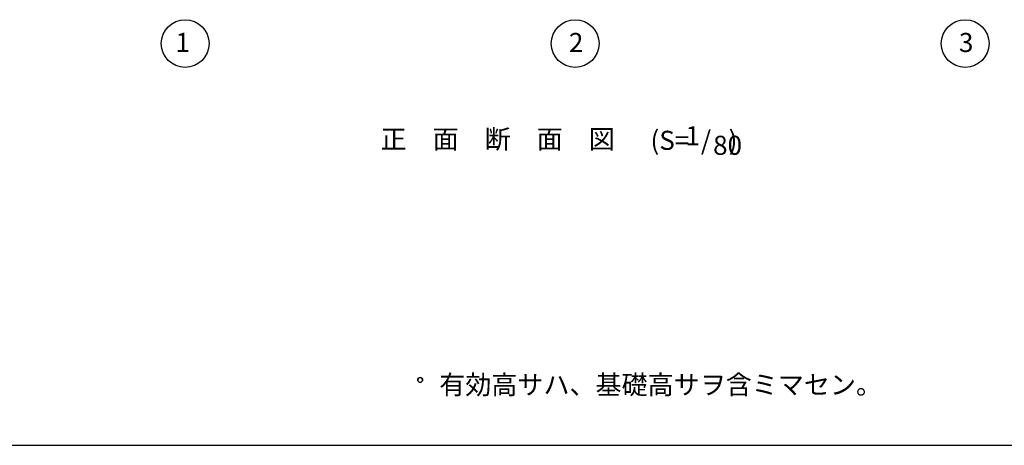
# Model space of a CAD drawing. Extents: x 868 to 32764, y 362 to 22484.
# Drawn here: x 11773 to 20024, y 828 to 4396 of the extents above; entities that cross this region are included whole.
import ezdxf
from ezdxf.enums import TextEntityAlignment as Align

# ---------------------------------------------------------------- set-up
doc = ezdxf.new("R2010")
doc.units = 0
doc.header["$LTSCALE"] = 80
doc.header["$MEASUREMENT"] = 0
for name, color, linetype in [('0-5', 7, 'CONTINUOUS'), ('3-1', 7, 'CONTINUOUS'), ('WAKUSEN-01', 50, 'CONTINUOUS')]:
    doc.layers.add(name, color=color, linetype=linetype)
doc.styles.get("Standard").update_dxf_attribs({"font": 'txt', "bigfont": 'BIGFONT'})

msp = doc.modelspace()

# ---------------------------------------------------------------- linework, layer by layer
at = {"layer": '0-5', "color": 4, "linetype": 'Continuous'}
msp.add_circle((15128.7, 1376), 20, dxfattribs=at)
for start, end in [(0, 179.99998), (180, 0)]:
    msp.add_arc((15128.7, 1376), 20, start, end, dxfattribs=at)
at = {"layer": '3-1', "color": 4, "linetype": 'Continuous'}
for centre in [(13159.4, 4196.2), (16427.9, 4196.2), (19696.4, 4196.2)]:
    msp.add_circle(centre, 200, dxfattribs=at)
at = {"layer": 'WAKUSEN-01'}
msp.add_line((868, 828), (32764, 828), dxfattribs=at)

# ---------------------------------------------------------------- texts
at = {"layer": '0-5', "color": 7, "linetype": 'Continuous'}
msp.add_text('有効高サハ、基礎高サヲ含ミマセン。', height=160, dxfattribs=at).set_placement((15288.7, 1256))
at = {"layer": '3-1', "color": 7, "linetype": 'Continuous'}
for s, p in [('1', (13139, 4185.7)), ('2', (16436.1, 4184.3)), ('3', (19704.6, 4184.3)), ('正\u3000面\u3000断\u3000面\u3000図', (15778.6, 3374.2)), ('(S=  /   )', (17423.4, 3364.2)), ('1', (17412.4, 3402.5))]:
    msp.add_text(s, height=160, dxfattribs=at).set_placement(p, align=Align.MIDDLE)
msp.add_text('80', height=160, rotation=359.99903, dxfattribs=at).set_placement((17705, 3322.5), align=Align.MIDDLE)

doc.saveas('drawing.dxf')
